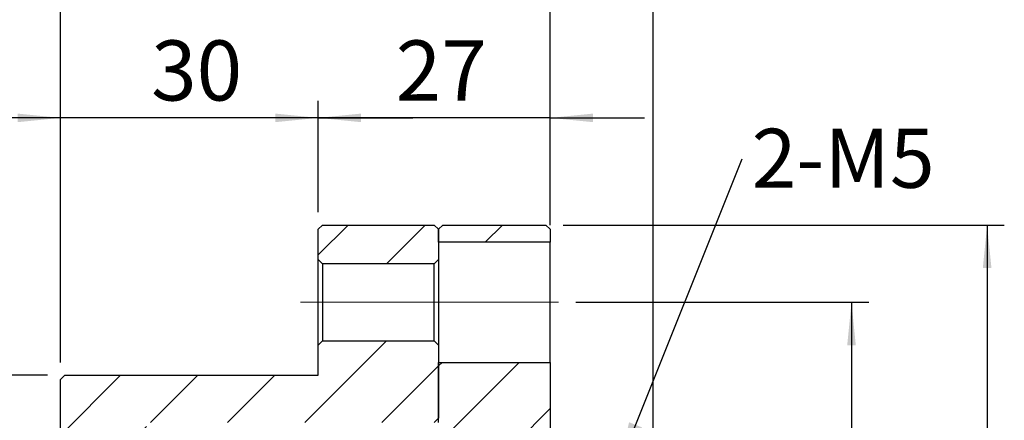
# Model space of a CAD drawing. Extents: x 0 to 297, y 0 to 211.
# Drawn here: x 30 to 87, y 145 to 168 of the extents above; entities that cross this region are included whole.
import ezdxf

# ---------------------------------------------------------------- set-up
doc = ezdxf.new("R2010")
doc.units = 0
doc.header["$LTSCALE"] = 5
doc.header["$MEASUREMENT"] = 0
doc.linetypes.add('CENTERX2', pattern=[20.32, 12.7, -2.54, 2.54, -2.54])
doc.layers.get('0').update_dxf_attribs({"linetype": 'CONTINUOUS'})
doc.layers.add('FORMAT', color=7, linetype='CONTINUOUS')
doc.styles.add('SLDTEXTSTYLE0', font='TXT', dxfattribs={"width": 0.75})
doc.styles.get("Standard").update_dxf_attribs({"font": 'TXT', "width": 0.8, "bigfont": 'CHINESET'})
doc.dimstyles.new('SLDDIMSTYLE1', dxfattribs={"dimtxt": 3.5, "dimasz": 2.5, "dimexe": 0, "dimexo": 0.0625, "dimgap": 0.875, "dimtad": 1, "dimlfac": 2, "dimrnd": 1e-09, "dimzin": 12, "dimdsep": 46, "dimtxsty": 'SLDTEXTSTYLE0', "dimsah": 1, "dimcen": 0.09, "dimadec": 0, "dimazin": 3, "dimtfac": 1, "dimtofl": 0, "dimtmove": 0, "dimatfit": 3, "dimfxl": 1, "dimfrac": 2, "dimtolj": 1, "dimtzin": 12, "dimarcsym": 0})
doc.dimstyles.new('SLDDIMSTYLE2', dxfattribs={"dimtxt": 3.5, "dimasz": 2.5, "dimexe": 0, "dimexo": 0.0625, "dimgap": 0.875, "dimtad": 1, "dimlfac": 2, "dimrnd": 1e-09, "dimzin": 12, "dimdsep": 46, "dimtxsty": 'SLDTEXTSTYLE0', "dimsah": 1, "dimcen": 0.09, "dimadec": 0, "dimazin": 3, "dimtfac": 1, "dimtmove": 0, "dimatfit": 0, "dimfxl": 1, "dimfrac": 2, "dimtolj": 1, "dimtzin": 12, "dimarcsym": 0})
doc.dimstyles.new('SLDDIMSTYLE3', dxfattribs={"dimtxt": 0.18, "dimasz": 2.5, "dimexe": 0, "dimexo": 0.0625, "dimgap": 0, "dimtad": 0, "dimtih": 1, "dimtoh": 1, "dimdec": 0, "dimrnd": 1e-09, "dimzin": 0, "dimdsep": 46, "dimtxsty": 'Standard', "dimsah": 1, "dimcen": 0.09, "dimadec": 0, "dimazin": 0, "dimtfac": 2.5, "dimtdec": 0, "dimtofl": 0, "dimtmove": 0, "dimatfit": 3, "dimfxl": 1, "dimfrac": 2, "dimtolj": 1, "dimtzin": 0, "dimarcsym": 0})
doc.dimstyles.new('SLDDIMSTYLE4', dxfattribs={"dimtxt": 3.5, "dimasz": 2.5, "dimexe": 0, "dimexo": 0.0625, "dimgap": 0.875, "dimtad": 1, "dimdec": 3, "dimlfac": 2, "dimrnd": 1e-09, "dimzin": 12, "dimdsep": 46, "dimtxsty": 'SLDTEXTSTYLE0', "dimsah": 1, "dimcen": 0.09, "dimadec": 0, "dimazin": 3, "dimtol": 1, "dimtp": -0.01, "dimtm": 0.029, "dimtfac": 1, "dimtdec": 3, "dimtmove": 0, "dimatfit": 0, "dimfxl": 1, "dimfrac": 2, "dimtolj": 1, "dimtzin": 0, "dimarcsym": 0})
pattern_1 = [(45, (-170.9715, -86.363), (-2.245064, 2.245064), [])]

# ---------------------------------------------------------------- blocks, each defined once
blk = doc.blocks.new('_D_3')
at = {"layer": 'FORMAT', "color": 7, "transparency": 16777216}
for p, q in [((78.516, 107.233), (95.561, 107.233)), ((94.561, 107.233), (94.561, 67.233)), ((78.516, 67.233), (95.561, 67.233))]:
    blk.add_line(p, q, dxfattribs=at)
for points in [[(94.561, 107.233), (94.311, 104.733), (94.811, 104.733)], [(94.561, 67.233), (94.811, 69.733), (94.311, 69.733)]]:
    blk.add_solid(points, dxfattribs=at)
at = {"layer": 'FORMAT', "color": 7, "transparency": 16777216, "char_height": 3.5, "attachment_point": 1, "rotation": 90, "style": 'SLDTEXTSTYLE0'}
for s, insert in [('80', (89.995, 92.028)), ('%%c', (90.049, 86.75)), ('PCD', (89.995, 76.726))]:
    blk.add_mtext(s, dxfattribs=dict(at, insert=insert))
blk = doc.blocks.new('_D_4')
at = {"layer": 'FORMAT', "color": 7, "transparency": 16777216}
for p, q in [((77.771, 111.733), (103.454, 111.733)), ((102.454, 111.733), (102.454, 62.733)), ((77.771, 62.733), (103.454, 62.733))]:
    blk.add_line(p, q, dxfattribs=at)
for points in [[(102.454, 111.733), (102.204, 109.233), (102.704, 109.233)], [(102.454, 62.733), (102.704, 65.233), (102.204, 65.233)]]:
    blk.add_solid(points, dxfattribs=at)
at = {"layer": 'FORMAT', "color": 7, "transparency": 16777216, "char_height": 3.5, "attachment_point": 1, "rotation": 90, "style": 'SLDTEXTSTYLE0'}
for s, insert in [('98', (97.889, 85.655)), ('%%c', (97.943, 80.376))]:
    blk.add_mtext(s, dxfattribs=dict(at, insert=insert))
blk = doc.blocks.new('_D_5')
at = {"layer": 'FORMAT', "color": 7, "transparency": 16777216}
for p, q in [((63.521, 112.483), (63.521, 118.975)), ((77.021, 111.733), (77.021, 118.975)), ((63.521, 117.975), (58.021, 117.975)), ((77.021, 117.975), (63.521, 117.975)), ((77.021, 117.975), (82.521, 117.975))]:
    blk.add_line(p, q, dxfattribs=at)
for points in [[(63.521, 117.975), (61.021, 118.225), (61.021, 117.725)], [(77.021, 117.975), (79.521, 117.725), (79.521, 118.225)]]:
    blk.add_solid(points, dxfattribs=at)
at = {"layer": 'FORMAT', "color": 7, "transparency": 16777216, "insert": (68.032, 122.486), "char_height": 3.5, "attachment_point": 1, "style": 'SLDTEXTSTYLE0'}
blk.add_mtext('27', dxfattribs=at)
blk = doc.blocks.new('_D_6')
at = {"layer": 'FORMAT', "color": 7, "transparency": 16777216}
for p, q in [((48.521, 103.733), (48.521, 118.975)), ((63.521, 112.483), (63.521, 118.975)), ((48.521, 117.975), (43.021, 117.975)), ((63.521, 117.975), (48.521, 117.975)), ((63.521, 117.975), (69.021, 117.975))]:
    blk.add_line(p, q, dxfattribs=at)
for points in [[(48.521, 117.975), (46.021, 118.225), (46.021, 117.725)], [(63.521, 117.975), (66.021, 117.725), (66.021, 118.225)]]:
    blk.add_solid(points, dxfattribs=at)
at = {"layer": 'FORMAT', "color": 7, "transparency": 16777216, "insert": (53.796, 122.486), "char_height": 3.5, "attachment_point": 1, "style": 'SLDTEXTSTYLE0'}
blk.add_mtext('30', dxfattribs=at)
blk = doc.blocks.new('_D_7')
at = {"layer": 'FORMAT', "color": 7, "transparency": 16777216}
for p, q in [((48.521, 103.733), (48.521, 127.325)), ((77.021, 111.733), (77.021, 127.325)), ((77.021, 126.325), (48.521, 126.325))]:
    blk.add_line(p, q, dxfattribs=at)
for points in [[(48.521, 126.325), (51.021, 126.075), (51.021, 126.575)], [(77.021, 126.325), (74.521, 126.575), (74.521, 126.075)]]:
    blk.add_solid(points, dxfattribs=at)
at = {"layer": 'FORMAT', "color": 7, "transparency": 16777216, "insert": (60.467, 130.837), "char_height": 3.5, "attachment_point": 1, "style": 'SLDTEXTSTYLE0'}
blk.add_mtext('57', dxfattribs=at)
blk = doc.blocks.new('_D_8')
at = {"layer": 'FORMAT', "color": 7, "transparency": 16777216}
for p, q in [((77.021, 111.733), (77.021, 127.325)), ((83.021, 98.733), (83.021, 127.325)), ((77.021, 126.325), (71.521, 126.325)), ((77.021, 126.325), (83.021, 126.325)), ((83.021, 126.325), (88.521, 126.325))]:
    blk.add_line(p, q, dxfattribs=at)
for centre, start, end in [((82.615, 129.104), 153.43495, 206.56505), ((76.674, 129.104), 333.43495, 26.56505)]:
    blk.add_arc(centre, 6.212, start, end, dxfattribs=at)
for points in [[(77.021, 126.325), (74.521, 126.575), (74.521, 126.075)], [(83.021, 126.325), (85.521, 126.075), (85.521, 126.575)]]:
    blk.add_solid(points, dxfattribs=at)
at = {"layer": 'FORMAT', "color": 7, "transparency": 16777216, "insert": (77.058, 130.837), "char_height": 3.5, "attachment_point": 1, "style": 'SLDTEXTSTYLE0'}
blk.add_mtext('12', dxfattribs=at)
blk = doc.blocks.new('_D_10')
at = {"layer": 'FORMAT', "color": 7, "transparency": 16777216}
for p, q in [((34.253, 102.983), (34.253, 108.483)), ((47.771, 102.983), (33.253, 102.983)), ((34.253, 102.983), (34.253, 71.483)), ((47.771, 71.483), (33.253, 71.483)), ((34.253, 71.483), (34.253, 65.983))]:
    blk.add_line(p, q, dxfattribs=at)
for points in [[(34.253, 102.983), (34.503, 105.483), (34.003, 105.483)], [(34.253, 71.483), (34.003, 68.983), (34.503, 68.983)]]:
    blk.add_solid(points, dxfattribs=at)
at = {"layer": 'FORMAT', "color": 7, "transparency": 16777216, "char_height": 3.5, "attachment_point": 1, "rotation": 90, "style": 'SLDTEXTSTYLE0'}
for s, insert in [('0.010', (25.215, 87.792)), ('0.029', (29.741, 87.792)), ('-', (25.215, 86.241)), ('-', (29.741, 86.241)), ('63', (29.687, 79.776)), ('%%c', (29.741, 74.497))]:
    blk.add_mtext(s, dxfattribs=dict(at, insert=insert))
blk = doc.blocks.new('SW_NOTE_1')
at = {"layer": 'FORMAT', "color": 0, "insert": (0.562, 1.748), "char_height": 3.4396, "attachment_point": 1, "style": 'SLDTEXTSTYLE0'}
blk.add_mtext('2-M5', dxfattribs=at)
blk = doc.blocks.new('A$C791C326A')
at = {"linetype": 'Continuous', "lineweight": 18}
h = blk.add_hatch(dxfattribs=at)
h.set_pattern_fill('ANSI31', style=0)
h.set_pattern_definition(pattern_1)
h.paths.add_polyline_path([(-100.450036, 23.370421), (-100.450036, 25.120421), (-100.700036, 25.370421), (-107.200036, 25.370421), (-107.450036, 25.120421), (-107.450036, 23.370421), (-107.200036, 23.120421), (-100.700036, 23.120421)], flags=0)
h = blk.add_hatch(dxfattribs=at)
h.set_pattern_fill('ANSI31', style=0)
h.set_pattern_definition(pattern_1)
h.paths.add_polyline_path([(-100.450036, 25.120421), (-100.450036, 24.370421), (-93.950036, 24.370421), (-93.950036, 25.120421), (-94.200036, 25.370421), (-100.200036, 25.370421)], flags=0)
h = blk.add_hatch(dxfattribs=at)
h.set_pattern_fill('ANSI31', style=0)
h.set_pattern_definition(pattern_1)
h.paths.add_polyline_path([(-122.450036, 12.470421), (-122.100036, 12.120421), (-118.950036, 12.120421), (-118.950036, 11.870421), (-117.700036, 11.870421), (-117.450036, 12.120421), (-117.450036, 13.870421), (-100.700036, 13.870421), (-100.450036, 14.120421), (-100.450036, 18.370421), (-100.700036, 18.620421), (-107.200036, 18.620421), (-107.450036, 18.370421), (-107.450036, 16.620421), (-122.200036, 16.620421), (-122.450036, 16.370421)], flags=0)
h = blk.add_hatch(dxfattribs=at)
h.set_pattern_fill('ANSI31', style=0)
h.set_pattern_definition(pattern_1)
edge = h.paths.add_edge_path(flags=0)
edge.add_line((-102.525036, 13.620421), (-102.525036, 11.870421))
edge.add_line((-102.525036, 11.870421), (-100.525036, 11.870421))
edge.add_line((-100.525036, 11.870421), (-100.525036, 12.170421))
edge.add_line((-100.525036, 12.170421), (-98.525036, 12.170421))
edge.add_line((-98.525036, 12.170421), (-98.525036, 12.120421))
edge.add_line((-98.525036, 12.120421), (-97.775036, 12.120421))
edge.add_line((-97.775036, 12.120421), (-97.025036, 12.195421))
edge.add_line((-97.025036, 12.195421), (-94.545036, 12.195421))
edge.add_arc((-94.545036, 12.345421), 0.15, 270, 315)
edge.add_line((-94.43897, 12.239355), (-93.99397, 12.684355))
edge.add_arc((-94.100036, 12.790421), 0.15, 315, 360)
edge.add_line((-93.950036, 12.790421), (-93.950036, 17.370421))
edge.add_line((-93.950036, 17.370421), (-100.450036, 17.370421))
edge.add_line((-100.450036, 17.370421), (-100.450036, 13.870421))
edge.add_line((-100.450036, 13.870421), (-102.275036, 13.870421))
edge.add_line((-102.275036, 13.870421), (-102.525036, 13.620421))
at = {"color": 7, "linetype": 'Continuous', "lineweight": 25}
for p, q in [((-107.200036, 25.370421), (-107.450036, 25.120421)), ((-107.200036, 25.370421), (-100.700036, 25.370421)), ((-100.450036, 25.120421), (-100.700036, 25.370421)), ((-100.200036, 25.370421), (-100.450036, 25.120421)), ((-100.200036, 25.370421), (-94.200036, 25.370421)), ((-93.950036, 25.120421), (-94.200036, 25.370421)), ((-107.450036, 23.370421), (-107.450036, 25.120421)), ((-100.450036, 24.370421), (-100.450036, 25.120421)), ((-100.450036, 25.120421), (-100.450036, 23.370421)), ((-93.950036, 25.120421), (-93.950036, 24.370421)), ((-93.950036, 24.370421), (-100.450036, 24.370421)), ((-93.950036, 17.370421), (-93.950036, 24.370421)), ((-107.450036, 23.370421), (-107.200036, 23.120422)), ((-107.450036, 18.37042), (-107.450036, 23.370421)), ((-107.200036, 23.120422), (-107.200036, 18.620421)), ((-100.700036, 23.120422), (-107.200036, 23.120422)), ((-100.700036, 23.120422), (-100.450036, 23.370421)), ((-100.700036, 18.620421), (-100.700036, 23.120422)), ((-100.450036, 23.370421), (-100.450036, 18.37042)), ((-107.200036, 18.620421), (-107.450036, 18.37042)), ((-107.450036, 16.62042), (-107.450036, 18.37042)), ((-107.200036, 18.620421), (-100.700036, 18.620421)), ((-100.450036, 18.37042), (-100.700036, 18.620421)), ((-100.450036, 18.37042), (-100.450036, 14.12042)), ((-100.450036, 17.370421), (-93.950036, 17.370421)), ((-100.450036, 13.870421), (-100.450036, 17.370421)), ((-93.950036, 17.370421), (-93.950036, 12.79042)), ((-122.200035, 16.62042), (-122.450036, 16.370421)), ((-122.200035, 16.62042), (-107.450036, 16.62042)), ((-122.450036, 12.47042), (-122.450036, 16.370421)), ((-100.700036, 13.870421), (-100.450036, 14.12042))]:
    blk.add_line(p, q, dxfattribs=at)
at = {"layer": 'FORMAT', "color": 7, "linetype": 'CENTERX2', "lineweight": 18}
blk.add_line((-108.489137, 20.870421), (-93.455036, 20.870421), dxfattribs=at)
at = {"layer": 'FORMAT', "color": 7}
blk.add_blockref('SW_NOTE_1', (-82.781007, 29.231289), dxfattribs=at)
dim = blk.add_linear_dim(base=(-87.950036, 39.96247), p1=(-93.950036, 24.370421), p2=(-87.950036, 11.370421), text='(<>)', dimstyle='SLDDIMSTYLE2', dxfattribs=at)
dim.commit()
dim.dimension.update_dxf_attribs({"geometry": '_D_8', "text_midpoint": (-91.326999, 39.96247), "dimtype": 128, "insert": (-170.971483, -86.362991)})
for base, p1, p2, dimstyle, picture, middle in [((-122.450036, 39.96247), (-93.950036, 24.370421), (-122.450036, 16.370421), 'SLDDIMSTYLE1', '_D_7', (-107.918084, 39.96247)), ((-122.450036, 31.611531), (-107.450036, 25.120421), (-122.450036, 16.370421), 'SLDDIMSTYLE2', '_D_6', (-114.589618, 31.611531)), ((-107.450036, 31.611531), (-93.950036, 24.370421), (-107.450036, 25.120421), 'SLDDIMSTYLE2', '_D_5', (-100.353358, 31.611531))]:
    dim = blk.add_linear_dim(base=base, p1=p1, p2=p2, dimstyle=dimstyle, dxfattribs=at)
    dim.commit()
    dim.dimension.update_dxf_attribs({"geometry": picture, "text_midpoint": middle, "dimtype": 128, "insert": (-170.971483, -86.362991)})
for base, p1, p2, text, dimstyle, picture, middle in [((-68.517091, -23.629579), (-94.200036, 25.370421), (-94.200036, -23.629579), '%%c<>', 'SLDDIMSTYLE1', '_D_4', (-68.517091, -0.761355)), ((-136.718952, -14.879579), (-122.200036, 16.620421), (-122.200036, -14.879579), '%%c<>', 'SLDDIMSTYLE4', '_D_10', (-136.718952, 0.600415)), ((-76.410954, -19.129579), (-93.455036, 20.870421), (-93.455036, -19.129579), 'PCD%%c<>', 'SLDDIMSTYLE1', '_D_3', (-76.410954, 0.600415))]:
    dim = blk.add_linear_dim(base=base, p1=p1, p2=p2, angle=90, text=text, dimstyle=dimstyle, dxfattribs=at)
    dim.commit()
    dim.dimension.update_dxf_attribs({"geometry": picture, "text_midpoint": middle, "dimtype": 128, "insert": (-170.971483, -86.362991)})
blk.add_leader([(-89.904807, 11.41226), (-82.781007, 29.231289)], dimstyle='SLDDIMSTYLE3', dxfattribs=at)

msp = doc.modelspace()

# ---------------------------------------------------------------- block references
msp.add_blockref('A$C791C326A', (154.657, 130.635))

doc.saveas('drawing.dxf')
